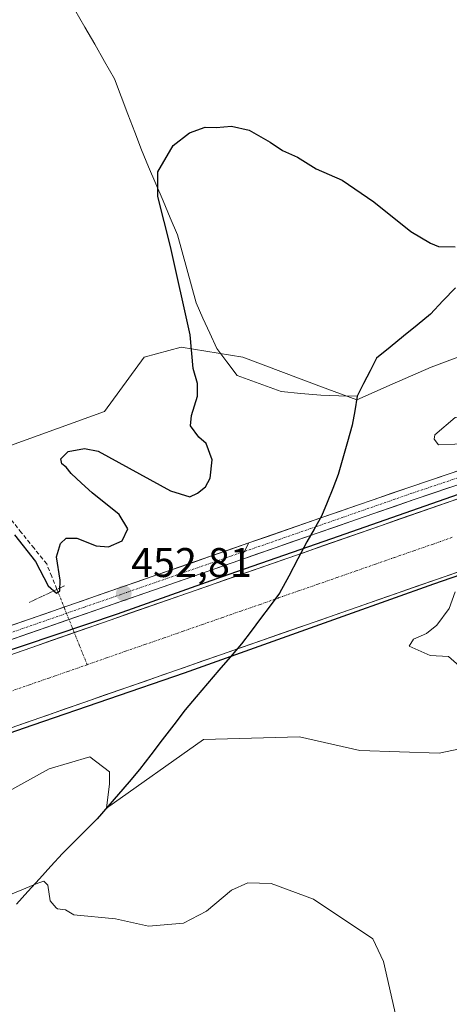
# Model space of a CAD drawing. Units: metres. Extents: x 638558 to 641986, y 4708993 to 4711375.
# Drawn here: x 641126 to 641229, y 4710229 to 4710467 of the extents above; entities that cross this region are included whole.
import ezdxf
from ezdxf.enums import TextEntityAlignment as Align

# ---------------------------------------------------------------- set-up
doc = ezdxf.new("R2010")
doc.units = ezdxf.units.M
doc.header["$MEASUREMENT"] = 0
for name, pattern in [('TRAZO_Y_PUNTO', [1, 0.5, -0.25, 0, -0.25]), ('TRAZOS2', [0.375, 0.25, -0.125]), ('TRAZOSX2', [1.5, 1, -0.5])]:
    doc.linetypes.add(name, pattern=pattern)
for name, color, linetype, lineweight in [('Carátula', 7, 'Continuous', 5), ('Comunidad autónoma', 142, 'Continuous', 30), ('Corriente artificial Cxs', 5, 'Continuous', 13), ('Corriente artificial eje', 142, 'TRAZO_Y_PUNTO', 0), ('Corriente artificial lineal', 5, 'TRAZOSX2', 13), ('Corriente artificial lineal oculto', 135, 'TRAZO_Y_PUNTO', 13), ('Corriente artificial superficial', 5, 'Continuous', 13), ('Cultivos herbáceos CxS', 92, 'Continuous', 0), ('Curva de nivel maestra', 36, 'Continuous', 30), ('Curva de nivel normal', 36, 'Continuous', 0), ('Entidad de ámbito territorial', 19, 'Continuous', 0), ('Entidad de ámbito territorial CxS', 92, 'Continuous', 0), ('Municipio', 9, 'Continuous', 13), ('Municipio CxS', 142, 'Continuous', 0), ('Pista', 135, 'Continuous', 13), ('Pista Cxs', 135, 'Continuous', 0), ('Pista eje', 135, 'TRAZO_Y_PUNTO', 0), ('Provincia', 19, 'Continuous', 0), ('Puente lineal', 2, 'TRAZOS2', 0), ('Punto de cota en terreno', 7, 'Continuous', 0), ('Rótulo de punto de cota en terreno', 19, 'Continuous', 0), ('Suelo desnudo CxS', 43, 'Continuous', 0)]:
    doc.layers.add(name, color=color, linetype=linetype, lineweight=lineweight)
doc.styles.add('Arial', font='txt', dxfattribs={"height": 0.2})

# ---------------------------------------------------------------- blocks, each defined once
blk = doc.blocks.new('*U151')
at = {"layer": 'Cultivos herbáceos CxS', "color": 92, "linetype": 'Continuous', "lineweight": 0}
blk.add_polyline3d([(641082.6839, 4710258.4859, 455.1522), (641132.8003, 4710286.2231, 454.147), (641142.6639, 4710289.1043, 453.8676), (641147.3599, 4710285.4429, 453.7884), (641147.3599, 4710282.5831, 453.6894), (641146.6431, 4710276.6673, 453.8288), (641170.0887, 4710293.2527, 452.6879), (641193.2397, 4710293.9141, 452.9857), (641207.7919, 4710290.6069, 453.5464), (641226.9741, 4710289.9455, 453.3058), (641239.5419, 4710292.5913, 453.9371), (641260.7637, 4710279.1415, 454.7823), (641275.9773, 4710276.4957, 455.7392), (641296.4825, 4710274.5113, 457.4333), (641330.2171, 4710264.5895, 458.328), (641348.7379, 4710252.0217, 458.5305), (641355.3525, 4710241.4383, 458.0973), (641365.4461, 4710235.4643, 458.2692), (641361.6551, 4710228.59, 457.5917)], dxfattribs=at)
blk = doc.blocks.new('*U153')
at = {"layer": 'Cultivos herbáceos CxS', "color": 92, "linetype": 'Continuous', "lineweight": 0}
for points in [[(641001.7805, 4710320.2557, 452.1442), (641146.2053, 4710372.5173, 448.5344), (641155.7285, 4710385.6173, 448.5022), (641164.6557, 4710387.9983, 449.9284), (641179.5345, 4710385.6169, 451.2493), (641198.5751, 4710378.4771, 451.5074), (641207.0555, 4710375.2971, 451.3435), (641215.5903, 4710379.0633, 451.0459), (641224.9899, 4710383.2113, 451.1678), (641237.4573, 4710387.8503, 450.9342), (641310.3181, 4710414.9613, 449.5637), (641381.0943, 4710438.7739, 450.013), (641416.1517, 4710452.6645, 450.2706), (641536.4749, 4710495.6381, 451.003), (641530.4151, 4710481.1527, 451.2765), (641525.2845, 4710469.8823, 451.9605), (641519.1151, 4710458.3401, 452.6332), (641516.1483, 4710453.3691, 450.2823), (641514.0473, 4710449.9618, 449.5102), (641364.8101, 4710397.6701, 449.0227), (641320.0501, 4710382.3301, 448.775), (640947.0601, 4710252.1501, 448.7515)], [(640953.1001, 4710236.5701, 455.1435), (641325.5201, 4710366.5501, 452.9943), (641370.2801, 4710381.8901, 453.1045), (641505.4098, 4710429.2424, 452.709)], [(641480.3133, 4710397.1019, 452.489), (641427.3965, 4710377.9195, 452.3829), (641391.5389, 4710366.6501, 452.7456), (641387.6689, 4710365.4337, 452.9364), (641381.0943, 4710363.3675, 453.0628), (641324.8703, 4710340.8777, 457.1461), (641292.7895, 4710320.8931, 461.3426), (641284.5211, 4710315.7423, 461.168), (641267.3233, 4710317.0653, 459.5592), (641255.4169, 4710316.4037, 458.832), (641250.1253, 4710305.8205, 458.0643), (641243.9731, 4710298.1303, 455.4575), (641239.5419, 4710292.5913, 453.9371), (641226.9741, 4710289.9455, 453.3058), (641207.7919, 4710290.6069, 453.5464), (641193.2397, 4710293.9141, 452.9857), (641170.0887, 4710293.2527, 452.6879), (641146.6431, 4710276.6673, 453.8288), (641147.3599, 4710282.5831, 453.6894), (641147.3599, 4710285.4429, 453.7884), (641142.6639, 4710289.1043, 453.8676), (641132.8003, 4710286.2231, 454.147), (641082.6839, 4710258.4859, 455.1522)]]:
    blk.add_polyline3d(points, dxfattribs=at)
blk = doc.blocks.new('*U155')
at = {"layer": 'Suelo desnudo CxS', "color": 43, "linetype": 'Continuous', "lineweight": 0}
for points in [[(641514.0473, 4710449.9618, 449.5102), (641364.8101, 4710397.6701, 449.0227), (641320.0501, 4710382.3301, 448.775), (640947.0601, 4710252.1501, 448.7515)], [(641505.4098, 4710429.2424, 452.709), (641370.2801, 4710381.8901, 453.1045), (641325.5201, 4710366.5501, 452.9943), (640953.1001, 4710236.5701, 455.1435)]]:
    blk.add_polyline3d(points, dxfattribs=at)
blk = doc.blocks.new('*U157')
at = {"layer": 'Cultivos herbáceos CxS', "color": 92, "linetype": 'Continuous', "lineweight": 0}
for points in [[(641514.0473, 4710449.9618, 449.5102), (641364.8101, 4710397.6701, 449.0227), (641320.0501, 4710382.3301, 448.775), (640947.0601, 4710252.1501, 448.7515)], [(641505.4098, 4710429.2424, 452.709), (641370.2801, 4710381.8901, 453.1045), (641325.5201, 4710366.5501, 452.9943), (640953.1001, 4710236.5701, 455.1435)]]:
    blk.add_polyline3d(points, dxfattribs=at)
blk = doc.blocks.new('5PATER')
at = {"layer": 'Carátula', "linetype": 'Continuous', "lineweight": 5}
h = blk.add_hatch(color=250, dxfattribs=at)
edge = h.paths.add_edge_path()
edge.add_ellipse((0, 0.01), major_axis=(-1.33, -1.34), ratio=0.999422, start_angle=0, end_angle=360)

msp = doc.modelspace()

# ---------------------------------------------------------------- linework, layer by layer
at = {"layer": 'Comunidad autónoma', "color": 142, "linetype": 'Continuous', "lineweight": 30}
for points in [[(641230.86, 4710402.37, 450.38), (641227.87, 4710399.2, 450.54), (641224.89, 4710396.03, 450.62), (641221.62, 4710393.37, 450.76), (641218.36, 4710390.71, 450.78), (641215.09, 4710388.06, 450.89), (641211.83, 4710385.4, 450.98), (641210.27, 4710382.33, 451.02), (641208.71, 4710379.25, 451.07), (641207.15, 4710376.18, 451.21)], [(641207.15, 4710376.18, 451.21), (641206.57, 4710372.67, 451.31), (641205.99, 4710369.16, 451.46), (641204.86, 4710365.2, 451.71), (641203.74, 4710361.25, 451.95), (641202.61, 4710357.29, 452.22), (641201.27, 4710353.92, 452.42), (641199.92, 4710350.55, 452.62), (641198.58, 4710347.18, 452.72), (641196.79, 4710344.1, 452.84), (641194.99, 4710341.02, 451.4), (641192.81, 4710336.88, 449.99), (641190.63, 4710332.73, 448.66), (641188.45, 4710328.59, 448.62), (641186.14, 4710325.54, 448.6), (641183.84, 4710322.48, 449.01), (641181.54, 4710319.43, 449.82), (641179.23, 4710316.37, 450.91), (641176.51, 4710313.18, 452.83), (641173.79, 4710309.98, 452.68), (641171.06, 4710306.79, 453.03), (641168.34, 4710303.59, 453.08), (641165.62, 4710300.4, 453.05), (641162.88, 4710296.8, 453.06), (641160.14, 4710293.2, 452.87), (641157.4, 4710289.59, 452.98), (641154.66, 4710285.99, 453.25), (641152.1, 4710283.03, 453.55), (641149.54, 4710280.06, 453.64), (641146.98, 4710277.1, 453.88), (641144.42, 4710274.13, 454.05), (641141.63, 4710271.33, 454.25), (641138.83, 4710268.54, 454.36), (641136.04, 4710265.74, 454.46), (641133.26, 4710262.68, 454.57), (641130.48, 4710259.62, 454.82), (641127.7, 4710256.55, 454.93), (641124.92, 4710253.49, 455.16)]]:
    msp.add_polyline3d(points, dxfattribs=at)
at = {"layer": 'Corriente artificial Cxs', "color": 5, "linetype": 'Continuous', "lineweight": 13}
for points in [[(641124.23, 4710313.99, 449.95), (641128.89, 4710315.61, 450.26), (641133.56, 4710317.24, 450.46), (641138.22, 4710318.87, 449.95), (641142.88, 4710320.49, 450.28), (641147.54, 4710322.12, 450.45), (641152.2, 4710323.75, 450.01), (641156.87, 4710325.38, 450.13), (641161.53, 4710327, 450.63), (641166.19, 4710328.63, 449.91), (641170.85, 4710330.26, 450.28), (641175.52, 4710331.89, 450.66), (641180.18, 4710333.51, 450.2), (641184.84, 4710335.14, 450.25), (641189.5, 4710336.77, 450.6), (641194.17, 4710338.39, 450.18), (641198.83, 4710340.02, 450.24), (641203.49, 4710341.65, 450.72), (641208.15, 4710343.28, 450.42), (641212.82, 4710344.9, 450.38), (641217.48, 4710346.53, 450.59), (641222.14, 4710348.16, 450.48), (641226.8, 4710349.79, 450.09), (641231.46, 4710351.41, 450.71)], [(641231.24, 4710333.64, 451.68), (641226.52, 4710332, 451.42), (641221.81, 4710330.35, 451.61), (641217.09, 4710328.71, 451.83), (641212.38, 4710327.06, 451.42), (641207.67, 4710325.42, 451.55), (641202.95, 4710323.77, 451.88), (641198.24, 4710322.13, 451.29), (641193.52, 4710320.48, 451.44), (641188.81, 4710318.84, 451.73), (641184.09, 4710317.19, 451.31), (641179.38, 4710315.55, 451.51), (641174.67, 4710313.9, 451.95), (641169.95, 4710312.25, 451.3), (641165.24, 4710310.61, 451.38), (641160.52, 4710308.96, 451.97), (641155.81, 4710307.32, 451.37), (641151.1, 4710305.67, 451.51), (641146.38, 4710304.03, 451.82), (641141.67, 4710302.38, 451.22), (641136.95, 4710300.74, 451.28), (641132.24, 4710299.09, 451.91), (641127.52, 4710297.45, 451.38), (641122.81, 4710295.8, 451.39)]]:
    msp.add_polyline3d(points, dxfattribs=at)
at = {"layer": 'Corriente artificial eje', "color": 142, "linetype": 'TRAZO_Y_PUNTO', "lineweight": 0}
for points in [[(641230.11, 4710342.1, 448.63), (641225.48, 4710340.48, 448.64), (641220.84, 4710338.86, 448.62), (641216.2, 4710337.24, 448.6), (641211.56, 4710335.62, 448.63), (641206.92, 4710334, 448.65), (641202.29, 4710332.38, 448.64), (641197.65, 4710330.76, 448.63), (641193.01, 4710329.15, 448.61), (641188.37, 4710327.53, 448.64), (641183.74, 4710325.91, 448.62), (641179.1, 4710324.29, 448.61), (641174.46, 4710322.67, 448.6), (641169.82, 4710321.05, 448.55), (641165.19, 4710319.43, 448.58), (641160.55, 4710317.82, 448.63), (641155.91, 4710316.2, 448.61), (641151.27, 4710314.58, 448.61), (641146.63, 4710312.96, 448.66), (641142, 4710311.34, 448.61)], [(641142, 4710311.34, 448.61), (641137.36, 4710309.72, 448.61), (641132.72, 4710308.1, 448.6), (641128.08, 4710306.48, 448.61), (641123.44, 4710304.86, 448.57)]]:
    msp.add_polyline3d(points, dxfattribs=at)
at = {"layer": 'Corriente artificial lineal', "color": 5, "linetype": 'TRAZOSX2', "lineweight": 13}
msp.add_polyline3d([(641134.71, 4710329.52, 450.9), (641133.47, 4710332.6, 449.8), (641132.24, 4710335.68, 449.18), (641129.2, 4710339.45, 449.33), (641126.17, 4710343.22, 449.08), (641123.13, 4710346.99, 448.88)], dxfattribs=at)
at = {"layer": 'Corriente artificial lineal oculto', "color": 135, "linetype": 'TRAZO_Y_PUNTO', "lineweight": 13}
for points in [[(641138.89, 4710319.1, 450.34), (641138.35, 4710320.43, 450.9), (641136.53, 4710324.97, 452.47), (641134.71, 4710329.52, 450.9)], [(641142, 4710311.34, 448.61), (641140.17, 4710315.88, 448.97), (641138.89, 4710319.1, 450.34)]]:
    msp.add_polyline3d(points, dxfattribs=at)
at = {"layer": 'Corriente artificial superficial', "color": 5, "linetype": 'Continuous', "lineweight": 13}
for points in [[(641138.89, 4710319.1, 450), (641142.88, 4710320.49, 450.28), (641147.54, 4710322.12, 450.45), (641152.2, 4710323.75, 450.01), (641156.87, 4710325.38, 450.13), (641161.53, 4710327, 450.63), (641166.19, 4710328.63, 449.91), (641170.85, 4710330.26, 450.28), (641175.52, 4710331.89, 450.66), (641180.18, 4710333.51, 450.2), (641184.84, 4710335.14, 450.25), (641189.5, 4710336.77, 450.6), (641194.17, 4710338.39, 450.18), (641198.83, 4710340.02, 450.24), (641203.49, 4710341.65, 450.72), (641208.15, 4710343.28, 450.42), (641212.82, 4710344.9, 450.38), (641217.48, 4710346.53, 450.59), (641222.14, 4710348.16, 450.48), (641226.8, 4710349.79, 450.09), (641231.46, 4710351.41, 450.71)], [(641231.24, 4710333.64, 451.68), (641226.52, 4710332, 451.42), (641221.81, 4710330.35, 451.61), (641217.09, 4710328.71, 451.83), (641212.38, 4710327.06, 451.42), (641207.67, 4710325.42, 451.55), (641202.95, 4710323.77, 451.88), (641198.24, 4710322.13, 451.29), (641193.52, 4710320.48, 451.44), (641188.81, 4710318.84, 451.73), (641184.09, 4710317.19, 451.31), (641179.38, 4710315.55, 451.51), (641174.67, 4710313.9, 451.95), (641169.95, 4710312.25, 451.3), (641165.24, 4710310.61, 451.38), (641160.52, 4710308.96, 451.97), (641155.81, 4710307.32, 451.38), (641151.1, 4710305.67, 451.51), (641146.38, 4710304.03, 451.82), (641141.67, 4710302.38, 451.22), (641136.95, 4710300.74, 451.28), (641132.24, 4710299.09, 451.91), (641127.52, 4710297.45, 451.38), (641122.81, 4710295.8, 451.39)], [(641124.23, 4710313.99, 449.95), (641128.89, 4710315.61, 450.26), (641133.56, 4710317.24, 450.46), (641138.22, 4710318.87, 449.95), (641138.89, 4710319.1, 450)]]:
    msp.add_polyline3d(points, dxfattribs=at)
at = {"layer": 'Cultivos herbáceos CxS', "color": 92, "linetype": 'Continuous', "lineweight": 0}
for points in [[(641536.47, 4710495.64, 451), (641416.15, 4710452.66, 450.27), (641381.09, 4710438.77, 450.01), (641310.32, 4710414.96, 449.56), (641237.46, 4710387.85, 450.93), (641224.99, 4710383.21, 451.17), (641215.59, 4710379.06, 451.05), (641207.06, 4710375.3, 451.34), (641198.58, 4710378.48, 451.51), (641179.53, 4710385.62, 451.25), (641164.66, 4710388, 449.93), (641155.73, 4710385.62, 448.5), (641146.21, 4710372.52, 448.53), (641001.78, 4710320.26, 452.14), (640898.32, 4710282.31, 455.88)], [(641536.47, 4710495.64, 451), (641416.15, 4710452.66, 450.27), (641381.09, 4710438.77, 450.01), (641310.32, 4710414.96, 449.56), (641237.46, 4710387.85, 450.93), (641224.99, 4710383.21, 451.17), (641215.59, 4710379.06, 451.05), (641207.06, 4710375.3, 451.34), (641198.58, 4710378.48, 451.51), (641179.53, 4710385.62, 451.25), (641164.66, 4710388, 449.93), (641155.73, 4710385.62, 448.5), (641146.21, 4710372.52, 448.53), (641001.78, 4710320.26, 452.14), (640898.32, 4710282.31, 455.88)], [(641536.47, 4710495.64, 451), (641416.15, 4710452.66, 450.27), (641381.09, 4710438.77, 450.01), (641310.32, 4710414.96, 449.56), (641237.46, 4710387.85, 450.93), (641224.99, 4710383.21, 451.17), (641215.59, 4710379.06, 451.05), (641207.06, 4710375.3, 451.34), (641198.58, 4710378.48, 451.51), (641179.53, 4710385.62, 451.25), (641164.66, 4710388, 449.93), (641155.73, 4710385.62, 448.5), (641146.21, 4710372.52, 448.53), (641001.78, 4710320.26, 452.14)], [(641082.68, 4710258.49, 455.15), (641132.8, 4710286.22, 454.15), (641142.66, 4710289.1, 453.87), (641147.36, 4710285.44, 453.79), (641147.36, 4710282.58, 453.69), (641146.64, 4710276.67, 453.83), (641170.09, 4710293.25, 452.69), (641193.24, 4710293.91, 452.99), (641207.79, 4710290.61, 453.55), (641226.97, 4710289.95, 453.31), (641239.54, 4710292.59, 453.94)], [(641082.68, 4710258.49, 455.15), (641132.8, 4710286.22, 454.15), (641142.66, 4710289.1, 453.87), (641147.36, 4710285.44, 453.79), (641147.36, 4710282.58, 453.69), (641146.64, 4710276.67, 453.83), (641170.09, 4710293.25, 452.69), (641193.24, 4710293.91, 452.99), (641207.79, 4710290.61, 453.55), (641226.97, 4710289.95, 453.31), (641239.54, 4710292.59, 453.94)]]:
    msp.add_polyline3d(points, dxfattribs=at)
at = {"layer": 'Curva de nivel maestra', "color": 36, "linetype": 'Continuous', "lineweight": 30}
for points in [[(641119.16, 4710313.48, 0), (641149.32, 4710323.66, 0), (641174.46, 4710332.53, 0), (641201.05, 4710341.79, 0), (641231.61, 4710352.5, 0), (641255.29, 4710360.84, 0), (641279.1, 4710369.17, 0), (641309.27, 4710379.76, 0), (641331.89, 4710388.09, 0), (641353.19, 4710395.23, 0), (641366.55, 4710399.86, 0), (641386.13, 4710406.88, 0), (641431.67, 4710421.89, 81.04), (641503.1, 4710447.12, 0), (641514.05, 4710449.96, 450)], [(641124.45, 4710342.68, 450), (641129.54, 4710336.29, 450), (641132.59, 4710330.41, 450), (641134.59, 4710328.61, 450), (641135.42, 4710329.14, 450), (641135.46, 4710331.77, 450), (641134.61, 4710337.4, 450), (641135.53, 4710340.62, 450), (641136.94, 4710341.87, 450), (641139.48, 4710341.86, 450), (641144.14, 4710340.06, 450), (641147.16, 4710339.81, 450), (641150.47, 4710341.25, 450), (641151.82, 4710344.18, 450), (641149.69, 4710347.61, 450), (641143.18, 4710352.82, 450), (641140.66, 4710355.18, 450), (641138.14, 4710357.5, 450), (641136.97, 4710359.05, 450), (641135.85, 4710359.83, 450), (641135.63, 4710361.03, 450), (641137.42, 4710362.85, 450), (641141.34, 4710363.54, 450), (641144.63, 4710362.89, 450), (641162.13, 4710353.32, 450), (641166.76, 4710351.9, 450), (641168.62, 4710352.76, 450), (641170.57, 4710354.28, 450), (641171.68, 4710356.38, 450), (641172.13, 4710360.79, 450), (641170.76, 4710364.74, 450), (641168.99, 4710366.25, 450), (641166.93, 4710369.02, 450), (641167.16, 4710371.54, 450), (641168.62, 4710376.23, 450), (641168.61, 4710379.26, 450), (641167.61, 4710382.89, 450), (641166.85, 4710390.99, 450), (641162.09, 4710412.33, 450), (641159.05, 4710424.38, 450), (641159.08, 4710430.41, 450), (641162.76, 4710436.74, 450), (641166.71, 4710439.76, 450), (641170.47, 4710441.15, 450), (641173.13, 4710441.1, 450), (641176.8, 4710441.38, 450), (641181.13, 4710440.4, 450), (641186.13, 4710437.56, 450), (641189.13, 4710435.54, 450), (641192.8, 4710433.93, 450), (641197.23, 4710431.12, 450), (641203.51, 4710428.36, 450), (641211.22, 4710423.15, 450), (641220.12, 4710415.94, 450), (641224.82, 4710413.15, 450), (641226.79, 4710412.31, 450), (641230.79, 4710412.25, 450)], [(641092.07, 4710284, 0), (641128.98, 4710296.84, 0), (641165.49, 4710309.4, 0), (641204.91, 4710323.43, 0), (641225.68, 4710330.83, 0), (641245, 4710337.58, 0), (641267.88, 4710345.78, 0), (641316.44, 4710362.19, 0), (641342.63, 4710371.45, 0), (641358.5, 4710377.14, 0), (641400.71, 4710391.29, 0), (641444.23, 4710406.11, 0), (641464.96, 4710414.56, 35.59), (641490.53, 4710423.17, 0), (641505.41, 4710429.24, 450)]]:
    msp.add_polyline3d(points, dxfattribs=at)
at = {"layer": 'Curva de nivel normal', "color": 36, "linetype": 'Continuous', "lineweight": 0}
for points in [[(641236.79, 4710364.32, 455), (641239.08, 4710366.89, 455), (641241.97, 4710368.89, 455), (641242.6, 4710370.89, 455), (641240.79, 4710371.58, 455), (641230.79, 4710371.07, 455), (641225.89, 4710366.89, 455), (641225.73, 4710365.83, 455), (641226.79, 4710364.45, 455), (641234.7, 4710364.8, 455), (641236.79, 4710364.32, 455)], [(641236.79, 4710306.68, 455), (641229.24, 4710313.34, 455), (641224.79, 4710313.56, 455), (641219.69, 4710315.79, 455), (641220.79, 4710317.52, 455), (641223.89, 4710318.89, 455), (641226.36, 4710320.89, 455), (641229.33, 4710324.89, 455), (641230.79, 4710328.96, 455)], [(641120.9, 4710254.83, 455), (641130.08, 4710258.55, 455), (641131.56, 4710259.08, 455), (641132.55, 4710258.11, 455), (641133.05, 4710254.32, 455), (641134.51, 4710252.6, 455), (641134.86, 4710252.38, 455), (641136.81, 4710252.13, 455), (641138.81, 4710250.9, 455), (641148.8, 4710249.99, 455), (641156.8, 4710248.21, 455), (641165.23, 4710248.91, 455), (641170.8, 4710251.79, 455), (641176.8, 4710256.9, 455), (641180.8, 4710258.62, 455), (641186.41, 4710258.51, 455), (641196.61, 4710254.71, 455), (641210.98, 4710245.1, 455), (641213.52, 4710239.64, 455), (641217.79, 4710220.91, 455)]]:
    msp.add_polyline3d(points, dxfattribs=at)
at = {"layer": 'Entidad de ámbito territorial', "color": 19, "linetype": 'Continuous', "lineweight": 0}
for points in [[(641139.05, 4710469.49, 448.97), (641141.44, 4710465.33, 449.19), (641143.83, 4710461.17, 449.14), (641146.21, 4710457.01, 449.33), (641148.6, 4710452.85, 449.29), (641150.22, 4710448.55, 449.37), (641151.85, 4710444.26, 449.56), (641153.47, 4710439.96, 449.37), (641155.1, 4710435.66, 449.51), (641156.84, 4710431.57, 449.73), (641158.58, 4710427.47, 449.7), (641160.33, 4710423.38, 449.91), (641162.07, 4710419.28, 450.16), (641163.81, 4710415.19, 450.09), (641164.92, 4710411.07, 450.18), (641166.04, 4710406.96, 450.42), (641167.16, 4710402.85, 450.51), (641168.27, 4710398.73, 450.43), (641169.94, 4710395.07, 450.53), (641171.6, 4710391.4, 450.83), (641173.27, 4710387.74, 450.85), (641175.74, 4710384.47, 451.08), (641178.21, 4710381.2, 451.32), (641181.75, 4710379.9, 451.32), (641185.28, 4710378.6, 451.35), (641188.82, 4710377.3, 451.38), (641193.59, 4710376.86, 451.39), (641198.37, 4710376.42, 451.43), (641202.76, 4710376.3, 451.42), (641207.15, 4710376.18, 451.21)], [(641230.86, 4710402.37, 450.38), (641227.87, 4710399.2, 450.54), (641224.89, 4710396.03, 450.62), (641221.62, 4710393.37, 450.76), (641218.36, 4710390.71, 450.78), (641215.09, 4710388.06, 450.89), (641211.83, 4710385.4, 450.98), (641210.27, 4710382.33, 451.02), (641208.71, 4710379.25, 451.07), (641207.15, 4710376.18, 451.21)]]:
    msp.add_polyline3d(points, dxfattribs=at)
at = {"layer": 'Entidad de ámbito territorial CxS', "color": 92, "linetype": 'Continuous', "lineweight": 0}
msp.add_polyline3d([(641230.86, 4710402.37, 450.38), (641227.87, 4710399.2, 450.54), (641224.89, 4710396.03, 450.62), (641221.62, 4710393.37, 450.76), (641218.36, 4710390.71, 450.78), (641215.09, 4710388.06, 450.89), (641211.83, 4710385.4, 450.98), (641210.27, 4710382.33, 451.02), (641208.71, 4710379.25, 451.07), (641207.15, 4710376.18, 451.21), (641202.76, 4710376.3, 451.42), (641198.37, 4710376.42, 451.43), (641193.59, 4710376.86, 451.39), (641188.82, 4710377.3, 451.38), (641185.28, 4710378.6, 451.35), (641181.75, 4710379.9, 451.32), (641178.21, 4710381.2, 451.32), (641175.74, 4710384.47, 451.08), (641173.27, 4710387.74, 450.85), (641171.6, 4710391.4, 450.83), (641169.94, 4710395.07, 450.53), (641168.27, 4710398.73, 450.43), (641167.16, 4710402.85, 450.51), (641166.04, 4710406.96, 450.42), (641164.92, 4710411.07, 450.18), (641163.81, 4710415.19, 450.09), (641162.07, 4710419.28, 450.16), (641160.33, 4710423.38, 449.91), (641158.58, 4710427.47, 449.7), (641156.84, 4710431.57, 449.73), (641155.1, 4710435.66, 449.51), (641153.47, 4710439.96, 449.37), (641151.85, 4710444.26, 449.56), (641150.22, 4710448.55, 449.37), (641148.6, 4710452.85, 449.29), (641146.21, 4710457.01, 449.33), (641143.83, 4710461.17, 449.14), (641141.44, 4710465.33, 449.19), (641139.05, 4710469.49, 448.97)], dxfattribs=at)
at = {"layer": 'Municipio', "color": 9, "linetype": 'Continuous', "lineweight": 13}
for points in [[(641230.86, 4710402.37, 450.38), (641227.87, 4710399.2, 450.54), (641224.89, 4710396.03, 450.62), (641221.62, 4710393.37, 450.76), (641218.36, 4710390.71, 450.78), (641215.09, 4710388.06, 450.89), (641211.83, 4710385.4, 450.98), (641210.27, 4710382.33, 451.02), (641208.71, 4710379.25, 451.07), (641207.15, 4710376.18, 451.21)], [(641207.15, 4710376.18, 451.21), (641206.57, 4710372.67, 451.31), (641205.99, 4710369.16, 451.46), (641204.86, 4710365.2, 451.71), (641203.74, 4710361.25, 451.95), (641202.61, 4710357.29, 452.22), (641201.27, 4710353.92, 452.42), (641199.92, 4710350.55, 452.62), (641198.58, 4710347.18, 452.72), (641196.79, 4710344.1, 452.84), (641194.99, 4710341.02, 451.4), (641192.81, 4710336.88, 449.99), (641190.63, 4710332.73, 448.66), (641188.45, 4710328.59, 448.62), (641186.14, 4710325.54, 448.6), (641183.84, 4710322.48, 449.01), (641181.54, 4710319.43, 449.82), (641179.23, 4710316.37, 450.91), (641176.51, 4710313.18, 452.83), (641173.79, 4710309.98, 452.68), (641171.06, 4710306.79, 453.03), (641168.34, 4710303.59, 453.08), (641165.62, 4710300.4, 453.05), (641162.88, 4710296.8, 453.06), (641160.14, 4710293.2, 452.87), (641157.4, 4710289.59, 452.98), (641154.66, 4710285.99, 453.25), (641152.1, 4710283.03, 453.55), (641149.54, 4710280.06, 453.64), (641146.98, 4710277.1, 453.88), (641144.42, 4710274.13, 454.05), (641141.63, 4710271.33, 454.25), (641138.83, 4710268.54, 454.36), (641136.04, 4710265.74, 454.46), (641133.26, 4710262.68, 454.57), (641130.48, 4710259.62, 454.82), (641127.7, 4710256.55, 454.93), (641124.92, 4710253.49, 455.16)]]:
    msp.add_polyline3d(points, dxfattribs=at)
at = {"layer": 'Municipio CxS', "color": 142, "linetype": 'Continuous', "lineweight": 0}
msp.add_polyline3d([(641230.86, 4710402.37, 450.38), (641227.87, 4710399.2, 450.54), (641224.89, 4710396.03, 450.62), (641221.62, 4710393.37, 450.76), (641218.36, 4710390.71, 450.78), (641215.09, 4710388.06, 450.89), (641211.83, 4710385.4, 450.98), (641210.27, 4710382.33, 451.02), (641208.71, 4710379.25, 451.07), (641207.15, 4710376.18, 451.21), (641206.57, 4710372.67, 451.31), (641205.99, 4710369.16, 451.46), (641204.86, 4710365.2, 451.71), (641203.74, 4710361.25, 451.95), (641202.61, 4710357.29, 452.22), (641201.27, 4710353.92, 452.42), (641199.92, 4710350.55, 452.62), (641198.58, 4710347.18, 452.72), (641196.79, 4710344.1, 452.84), (641194.99, 4710341.02, 451.4), (641192.81, 4710336.88, 449.99), (641190.63, 4710332.73, 448.66), (641188.45, 4710328.59, 448.62), (641186.14, 4710325.54, 448.6), (641183.84, 4710322.48, 449.01), (641181.54, 4710319.43, 449.82), (641179.23, 4710316.37, 450.91), (641176.51, 4710313.18, 452.83), (641173.79, 4710309.98, 452.68), (641171.06, 4710306.79, 453.03), (641168.34, 4710303.59, 453.08), (641165.62, 4710300.4, 453.05), (641162.88, 4710296.8, 453.06), (641160.14, 4710293.2, 452.87), (641157.4, 4710289.59, 452.98), (641154.66, 4710285.99, 453.25), (641152.1, 4710283.03, 453.55), (641149.54, 4710280.06, 453.64), (641146.98, 4710277.1, 453.88), (641144.42, 4710274.13, 454.05), (641141.63, 4710271.33, 454.25), (641138.83, 4710268.54, 454.36), (641136.04, 4710265.74, 454.46), (641133.26, 4710262.68, 454.57), (641130.48, 4710259.62, 454.82), (641127.7, 4710256.55, 454.93), (641124.92, 4710253.49, 455.16)], dxfattribs=at)
at = {"layer": 'Pista', "color": 135, "linetype": 'Continuous', "lineweight": 13}
for points in [[(641181.01, 4710340.74), (641198.4, 4710346.79), (641219.85, 4710354.25), (641245.51, 4710362.91), (641389.86, 4710413.5), (641430.62, 4710427.78), (641518.9, 4710457.99), (641517.7, 4710455.97)], [(641517.57, 4710455.75), (641516.35, 4710453.72), (641431.67, 4710424.74), (641246.56, 4710359.87), (641220.89, 4710351.21), (641197.28, 4710343.01), (641195.92, 4710342.54), (641178.85, 4710336.6)], [(641122.56, 4710320.42), (641181.01, 4710340.74)], [(641178.85, 4710336.6), (640965.62, 4710262.4)]]:
    msp.add_lwpolyline(points, dxfattribs=at)
at = {"layer": 'Pista Cxs', "color": 135, "linetype": 'Continuous', "lineweight": 0}
msp.add_lwpolyline([(641181.01, 4710340.74), (641178.85, 4710336.6)], dxfattribs=at)
msp.add_lwpolyline([(641181.01, 4710340.74), (641178.85, 4710336.6)], dxfattribs=at)
for points in [[(641229.45, 4710354.1, 452.46), (641225.17, 4710352.65, 452.26), (641220.89, 4710351.21, 451.98), (641216.17, 4710349.57, 452.26), (641211.45, 4710347.93, 452.55), (641206.72, 4710346.29, 451.93), (641202, 4710344.65, 452.47), (641197.28, 4710343.01, 452.49), (641195.92, 4710342.54, 452.24), (641191.65, 4710341.06, 451.88), (641187.39, 4710339.57, 452.3), (641183.12, 4710338.09, 452.45), (641178.85, 4710336.6, 451.97), (641178.85, 4710336.6, 451.97), (641181.01, 4710340.74, 452.87), (641185.36, 4710342.25, 452.69), (641189.71, 4710343.77, 452.72), (641194.05, 4710345.28, 452.84), (641198.4, 4710346.79, 452.73), (641202.69, 4710348.28, 452.72), (641206.98, 4710349.77, 452.8), (641211.27, 4710351.27, 452.81), (641215.56, 4710352.76, 452.65), (641219.85, 4710354.25, 452.93), (641224.13, 4710355.69, 453.06), (641228.4, 4710357.14, 452.78), (641232.68, 4710358.58, 452.85)], [(641122.67, 4710320.46, 452.94), (641127.16, 4710322.02, 452.8), (641131.64, 4710323.58, 452.72), (641136.13, 4710325.14, 452.39), (641140.62, 4710326.7, 452.59), (641145.11, 4710328.26, 452.68), (641149.6, 4710329.82, 452.82), (641154.08, 4710331.38, 452.75), (641158.57, 4710332.94, 452.58), (641163.06, 4710334.5, 452.73), (641167.55, 4710336.06, 452.76), (641172.03, 4710337.62, 452.7), (641176.52, 4710339.18, 452.77), (641181.01, 4710340.74, 452.87), (641178.85, 4710336.6, 451.97), (641178.85, 4710336.6, 451.97), (641174.21, 4710334.99, 452.14), (641169.58, 4710333.37, 452.53), (641164.94, 4710331.76, 451.9), (641160.31, 4710330.15, 452.05), (641155.67, 4710328.53, 452.62), (641151.04, 4710326.92, 451.97), (641146.4, 4710325.31, 451.9), (641141.77, 4710323.7, 452.65), (641137.13, 4710322.08, 452.05), (641132.5, 4710320.47, 451.95), (641127.86, 4710318.86, 452.56), (641123.22, 4710317.24, 452.13)]]:
    msp.add_polyline3d(points, dxfattribs=at)
at = {"layer": 'Pista eje', "color": 135, "linetype": 'TRAZO_Y_PUNTO', "lineweight": 0}
for points in [[(641517.63, 4710455.85), (641475.64, 4710441.48), (641431.14, 4710426.26), (641410.76, 4710419.12), (641318.21, 4710386.68), (641246.03, 4710361.39), (641220.37, 4710352.73), (641197.84, 4710344.9), (641197.16, 4710344.66), (641179.93, 4710338.67)], [(641179.93, 4710338.67), (641179.26, 4710338.44), (641141.35, 4710325.26), (641137.05, 4710323.76), (641118.87, 4710317.43)]]:
    msp.add_lwpolyline(points, dxfattribs=at)
at = {"layer": 'Provincia', "color": 19, "linetype": 'Continuous', "lineweight": 0}
for points in [[(641230.86, 4710402.37, 450.38), (641227.87, 4710399.2, 450.54), (641224.89, 4710396.03, 450.62), (641221.62, 4710393.37, 450.76), (641218.36, 4710390.71, 450.78), (641215.09, 4710388.06, 450.89), (641211.83, 4710385.4, 450.98), (641210.27, 4710382.33, 451.02), (641208.71, 4710379.25, 451.07), (641207.15, 4710376.18, 451.21)], [(641207.15, 4710376.18, 451.21), (641206.57, 4710372.67, 451.31), (641205.99, 4710369.16, 451.46), (641204.86, 4710365.2, 451.71), (641203.74, 4710361.25, 451.95), (641202.61, 4710357.29, 452.22), (641201.27, 4710353.92, 452.42), (641199.92, 4710350.55, 452.62), (641198.58, 4710347.18, 452.72), (641196.79, 4710344.1, 452.84), (641194.99, 4710341.02, 451.4), (641192.81, 4710336.88, 449.99), (641190.63, 4710332.73, 448.66), (641188.45, 4710328.59, 448.62), (641186.14, 4710325.54, 448.6), (641183.84, 4710322.48, 449.01), (641181.54, 4710319.43, 449.82), (641179.23, 4710316.37, 450.91), (641176.51, 4710313.18, 452.83), (641173.79, 4710309.98, 452.68), (641171.06, 4710306.79, 453.03), (641168.34, 4710303.59, 453.08), (641165.62, 4710300.4, 453.05), (641162.88, 4710296.8, 453.06), (641160.14, 4710293.2, 452.87), (641157.4, 4710289.59, 452.98), (641154.66, 4710285.99, 453.25), (641152.1, 4710283.03, 453.55), (641149.54, 4710280.06, 453.64), (641146.98, 4710277.1, 453.88), (641144.42, 4710274.13, 454.05), (641141.63, 4710271.33, 454.25), (641138.83, 4710268.54, 454.36), (641136.04, 4710265.74, 454.46), (641133.26, 4710262.68, 454.57), (641130.48, 4710259.62, 454.82), (641127.7, 4710256.55, 454.93), (641124.92, 4710253.49, 455.16)]]:
    msp.add_polyline3d(points, dxfattribs=at)
at = {"layer": 'Puente lineal', "color": 2, "linetype": 'TRAZOS2', "lineweight": 0}
msp.add_polyline3d([(641136.55, 4710330.38, 451.03), (641131.57, 4710328.04, 450.86), (641128.05, 4710326.39, 452.41)], dxfattribs=at)
at = {"layer": 'Suelo desnudo CxS', "color": 43, "linetype": 'Continuous', "lineweight": 0}
msp.add_polyline3d([(640947.06, 4710252.15, 448.75), (641320.05, 4710382.33, 448.78), (641364.81, 4710397.67, 449.02), (641514.05, 4710449.96, 449.51), (641512.64, 4710447.69, 448.68), (641508.52, 4710437.05, 449.68), (641507.65, 4710434.83, 451.02), (641505.41, 4710429.24, 452.71), (641370.28, 4710381.89, 453.1), (641325.52, 4710366.55, 452.99), (640953.1, 4710236.57, 455.14)], dxfattribs=at)

# ---------------------------------------------------------------- block references
at = {"layer": 'Cultivos herbáceos CxS', "color": 92, "linetype": 'Continuous', "lineweight": 0}
for name in ['*U153', '*U157', '*U151']:
    msp.add_blockref(name, (0, 0), dxfattribs=at)
at = {"layer": 'Punto de cota en terreno', "linetype": 'Continuous', "lineweight": 0}
msp.add_blockref('5PATER', (641150.84, 4710328.56, 452.81), dxfattribs=at)
at = {"layer": 'Suelo desnudo CxS', "color": 43, "linetype": 'Continuous', "lineweight": 0}
msp.add_blockref('*U155', (0, 0), dxfattribs=at)

# ---------------------------------------------------------------- texts
at = {"layer": 'Rótulo de punto de cota en terreno', "color": 19, "linetype": 'Continuous', "lineweight": 0, "style": 'Arial'}
msp.add_text('452,81', height=7, dxfattribs=at).set_placement((641152.6, 4710330.32), align=Align.BOTTOM_LEFT)

doc.saveas('drawing.dxf')
